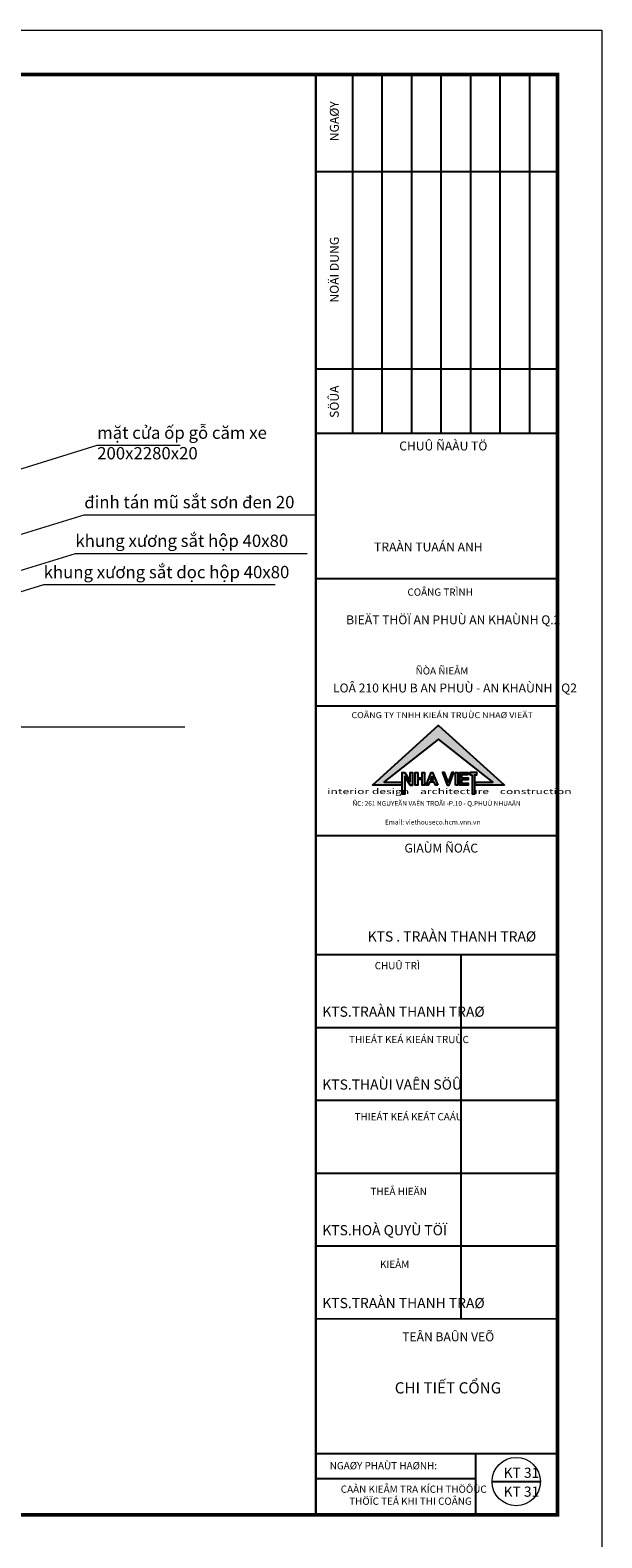
# Model space of a CAD drawing. Units: millimetres. Extents: x -55760 to 1146263, y -455585 to 288245.
# Drawn here: x 490761 to 500988, y 147884 to 174825 of the extents above; entities that cross this region are included whole.
import ezdxf

# ---------------------------------------------------------------- set-up
doc = ezdxf.new("R2010")
doc.units = ezdxf.units.MM
doc.layers.get('Defpoints').update_dxf_attribs({"lineweight": 5})
doc.layers.add('NOITHAT', color=35, linetype='Continuous', lineweight=5)
doc.layers.add('TUONG', color=2, linetype='Continuous', lineweight=18)
doc.styles.add('chu', font='VHELVEB.TTF', dxfattribs={"height": 200})
doc.styles.add('ghichu', font='VHELVCN.TTF', dxfattribs={"height": 200})
doc.styles.add('tieude', font='VFRANKO.TTF', dxfattribs={"height": 400})
doc.styles.add('VNI HC', font='VHELVCN.TTF')
doc.styles.add('VNI-AVO', font='arial.ttf')
doc.styles.add('VNI-AVO B', font='arial.ttf')
doc.styles.add('VNI-Helve-Condense 200', font='VHELVCN.TTF', dxfattribs={"width": 0.8, "height": 200})

msp = doc.modelspace()

# ---------------------------------------------------------------- hatches: boundary and pattern name
h = msp.add_hatch(color=1)
edge = h.paths.add_edge_path()
edge.add_line((498726.1, 161333.4), (498726.1, 161382.1))
edge.add_arc((498730, 161382.1), 3.91, 90, 180, ccw=False)
edge.add_line((498730, 161386.1), (499031.2, 161386.1))
edge.add_arc((499031.2, 161390), 3.91, 270, 411.81404)
edge.add_line((499033.6, 161393), (498063.2, 162156.3))
edge.add_line((498063.2, 162156.3), (497092.8, 161393))
edge.add_arc((497095.2, 161390), 3.91, 128.18596, 270)
edge.add_line((497095.2, 161386.1), (497403.8, 161386.1))
edge.add_arc((497403.8, 161382.1), 3.91, 0, 90, ccw=False)
edge.add_line((497407.7, 161382.1), (497407.7, 161337.4))
edge.add_arc((497403.8, 161337.4), 3.91, -90, 0, ccw=False)
edge.add_line((497403.8, 161333.4), (496894.9, 161333.4))
edge.add_arc((496894.9, 161337.4), 3.91, 132.17104, 270, ccw=False)
edge.add_line((496892.3, 161340.3), (498060.6, 162398.5))
edge.add_arc((498063.2, 162395.6), 3.91, 47.90166, 132.17104, ccw=False)
edge.add_line((498065.8, 162398.5), (499237.1, 161340.3))
edge.add_arc((499234.5, 161337.4), 3.91, -90, 47.90166, ccw=False)
edge.add_line((499234.5, 161333.4), (498726.1, 161333.4))
h = msp.add_hatch(color=256)
h.paths.add_polyline_path([(498598.6, 161521.2), (498479.4, 161521.2), (498479.4, 161466.8), (498598.6, 161466.8), (498598.6, 161431.3), (498479.4, 161431.3), (498479.4, 161370.1), (498598.6, 161370.1), (498598.6, 161333.4), (498444.4, 161333.4), (498444.4, 161557.6), (498598.6, 161557.6)])
h.paths.add_polyline_path([(498371, 161333.4), (498371, 161557.6), (498408.8, 161557.6), (498408.8, 161333.4)])
h.paths.add_polyline_path([(498339.2, 161557.6), (498302.6, 161557.6), (498238.5, 161389.4), (498174.3, 161557.6), (498137.7, 161557.6), (498223.2, 161333.4), (498253.7, 161333.4)])
h.paths.add_polyline_path([(498051.4, 161333.4), (498013.6, 161333.4), (497990.7, 161389.9), (497903.6, 161389.9), (497880.6, 161333.4), (497842.8, 161333.4), (497934.2, 161557.6), (497960, 161557.6)])
h.paths.add_polyline_path([(498670.1, 161521.1), (498670.1, 161177.9), (498713, 161177.9), (498713, 161521.1), (498753.3, 161521.1), (498753.3, 161557.6), (498629.8, 161557.6), (498629.8, 161521.1)])
h.paths.add_polyline_path([(497695.7, 161557.6), (497695.7, 161466.9), (497773.4, 161466.9), (497773.4, 161557.6), (497814.2, 161557.6), (497814.2, 161333.4), (497773.4, 161333.4), (497773.4, 161432.7), (497695.7, 161432.7), (497695.7, 161333.4), (497648.3, 161333.4), (497648.3, 161557.6)])
h.paths.add_polyline_path([(497417.7, 161174.4), (497417.7, 161557.6), (497464.8, 161557.6), (497559.3, 161398.9), (497559.3, 161557.6), (497598.4, 161557.6), (497598.4, 161333.4), (497559.3, 161333.4), (497463.5, 161486.5), (497463.5, 161174.4)])
h.paths.add_polyline_path([(497918.5, 161426.5), (497975.7, 161426.5), (497947.1, 161496.8)], flags=16)

# ---------------------------------------------------------------- linework, layer by layer
for p, q in [((496532.4, 167622.4), (496532.4, 174030.9)), ((497060.2, 167622.4), (497060.2, 174030.9)), ((497587.9, 167622.4), (497587.9, 174030.9)), ((498115.7, 167622.4), (498115.7, 174030.9)), ((498643.5, 167622.4), (498643.5, 174030.9)), ((499171.3, 167622.4), (499171.3, 174030.9)), ((499699.1, 167622.4), (499699.1, 174030.9)), ((495872.6, 172301.5), (500198, 172301.5)), ((495872.6, 168770.3), (500198, 168770.3)), ((495872.6, 167622.4), (500194, 167622.4)), ((495872.6, 165027.8), (500194, 165027.8)), ((495872.6, 162749.6), (500194, 162749.6)), ((497417.7, 161557.6), (497464.8, 161557.6)), ((497559.3, 161557.6), (497598.4, 161557.6)), ((497947.1, 161496.8), (497918.5, 161426.5)), ((497918.5, 161426.5), (497975.7, 161426.5)), ((497947.1, 161496.8), (497975.7, 161426.5)), ((497559.3, 161333.4), (497598.4, 161333.4)), ((495872.6, 160435.3), (500194, 160435.3)), ((495872.6, 158306.9), (500194, 158306.9)), ((498469.6, 151799), (498469.6, 158306.9)), ((495872.6, 157005.3), (500194, 157005.3)), ((495872.6, 155703.8), (500194, 155703.8)), ((495872.6, 154402.2), (500194, 154402.2)), ((495872.6, 153100.6), (500194, 153100.6)), ((495872.6, 149389.5), (500194, 149389.5)), ((498735.4, 148297.8), (498735.4, 149389.5)), ((495872.6, 148942.4), (498735.4, 148942.4))]:
    msp.add_line(p, q)
at = {"const_width": 66.1}
msp.add_lwpolyline([(463965.9, 174030.9), (500194, 174030.9), (500194, 148297.8), (463965.9, 148297.8)], close=True, dxfattribs=at)
for points, const_width in [([(495872.6, 148297.8), (495872.6, 174030.9)], 39.7), ([(500194, 165027.8), (495872.6, 165027.8)], 26.5), ([(500194, 162749.6), (495872.6, 162749.6)], 26.5), ([(500194, 151799), (495872.6, 151799)], 26.5)]:
    msp.add_lwpolyline(points, dxfattribs=dict(const_width=const_width))
msp.add_lwpolyline([(498726.1, 161333.4), (498726.1, 161382.1, -0.4142136), (498730, 161386.1), (499031.2, 161386.1, 0.7120695), (499033.6, 161393), (498063.2, 162156.3), (497092.8, 161393, 0.7120695), (497095.2, 161386.1), (497403.8, 161386.1, -0.4142136), (497407.7, 161382.1), (497407.7, 161337.4, -0.4142136), (497403.8, 161333.4), (496894.9, 161333.4, -0.6861827), (496892.3, 161340.3), (498060.6, 162398.5, -0.3852133), (498065.8, 162398.5), (499237.1, 161340.3, -0.6866493), (499234.5, 161333.4), (498726.1, 161333.4)], format="xyb")
for points in [[(497417.7, 161174.4), (497417.7, 161557.6), (497464.8, 161557.6), (497559.3, 161398.9), (497559.3, 161557.6), (497598.4, 161557.6), (497598.4, 161333.4), (497559.3, 161333.4), (497463.5, 161486.5), (497463.5, 161174.4), (497417.7, 161174.4)], [(497695.7, 161557.6), (497695.7, 161466.9), (497773.4, 161466.9), (497773.4, 161557.6), (497814.2, 161557.6), (497814.2, 161333.4), (497773.4, 161333.4), (497773.4, 161432.7), (497695.7, 161432.7), (497695.7, 161333.4), (497648.3, 161333.4), (497648.3, 161557.6), (497695.7, 161557.6)], [(498051.4, 161333.4), (498013.6, 161333.4), (497990.7, 161389.9), (497903.6, 161389.9), (497880.6, 161333.4), (497842.8, 161333.4), (497934.2, 161557.6), (497960, 161557.6), (498051.4, 161333.4)], [(498339.2, 161557.6), (498302.6, 161557.6), (498238.5, 161389.4), (498174.3, 161557.6), (498137.7, 161557.6), (498223.2, 161333.4), (498253.7, 161333.4), (498339.2, 161557.6)], [(498371, 161333.4), (498371, 161557.6), (498408.8, 161557.6), (498408.8, 161333.4), (498371, 161333.4)], [(498598.6, 161521.2), (498479.4, 161521.2), (498479.4, 161466.8), (498598.6, 161466.8), (498598.6, 161431.3), (498479.4, 161431.3), (498479.4, 161370.1), (498598.6, 161370.1), (498598.6, 161333.4), (498444.4, 161333.4), (498444.4, 161557.6), (498598.6, 161557.6), (498598.6, 161521.2)], [(498670.1, 161521.1), (498670.1, 161177.9), (498713, 161177.9), (498713, 161521.1), (498753.3, 161521.1), (498753.3, 161557.6), (498629.8, 161557.6), (498629.8, 161521.1), (498670.1, 161521.1)], [(499025.6, 148889.5), (499884.2, 148889.5)]]:
    msp.add_lwpolyline(points)
at = {"layer": 'Defpoints', "color": 8, "ltscale": 10}
msp.add_lwpolyline([(461789.5, 174824.6), (500987.7, 174824.6), (500987.7, 147504.2), (461789.5, 147504.2)], close=True, dxfattribs=at)
at = {"layer": 'NOITHAT', "ltscale": 100}
for p, q in [((488068.1, 166207.9), (491960.7, 167406.8)), ((491960.7, 167406.8), (493445.6, 167406.8)), ((487837.2, 164967.5), (491729.8, 166166.5)), ((491729.8, 166166.5), (495872.6, 166166.5)), ((488393.1, 164496.6), (491571.2, 165475.4)), ((491571.2, 165475.4), (495714, 165475.4)), ((487825.5, 163937.6), (491003.5, 164916.4)), ((491003.5, 164916.4), (495146.3, 164916.4)), ((493528.8, 162370.9), (465249.1, 162370.9))]:
    msp.add_line(p, q, dxfattribs=at)
at = {"layer": 'NOITHAT', "color": 4, "ltscale": 100}
msp.add_line((493528.8, 162370.9), (465249.1, 162370.9), dxfattribs=at)
at = {"layer": 'TUONG'}
msp.add_circle((499454.9, 148889.5), 432.2, dxfattribs=at)

# ---------------------------------------------------------------- texts
at = {"ltscale": 50, "style": 'tieude'}
for s, height, p in [('%%UNGAØY', 159.22, (496281.7, 172839.4)), ('%%UNOÄI DUNG', 159.217, (496281.7, 169955.5)), ('%%USÖÛA', 159.22, (496281.7, 167895.6))]:
    msp.add_text(s, height=height, rotation=90, dxfattribs=at).set_placement(p)
at = {"ltscale": 50}
for s, height, style, p in [('%%UCHUÛ ÑAÀU TÖ', 159.217, 'tieude', (497363.3, 167314.9)), ('%%UTRAÀN TUAÁN ANH', 159.217, 'tieude', (496912.9, 165510.4)), ('%%UCOÂNG TRÌNH', 129.793, 'VNI-Helve-Condense 200', (497510.4, 164718.4)), ('%%UBIEÄT THÖÏ AN PHUÙ AN KHAÙNH Q.2 ', 159.217, 'tieude', (496413, 164208.8)), ('%%U ÑÒA ÑIEÅM', 129.793, 'VNI-Helve-Condense 200', (497616.1, 163311.3)), ('%%ULOÂ 210 KHU B AN PHUÙ - AN KHAÙNH , Q2', 159.217, 'tieude', (496177.8, 162990.3)), ('%%UGIAÙM ÑOÁC', 159.217, 'tieude', (497456.5, 160129.6)), ('KTS . TRAÀN THANH TRAØ', 181.71, 'VNI HC', (496798.8, 158539.3)), ('%%UCHUÛ TRÌ', 129.793, 'VNI-Helve-Condense 200', (496924.6, 158043.8)), ('KTS.TRAÀN THANH TRAØ', 181.71, 'VNI HC', (495988.2, 157195.4)), ('%%UTHIEÁT KEÁ KIEÁN TRUÙC', 129.793, 'VNI-Helve-Condense 200', (496465.5, 156724)), ('KTS.THAÙI VAÊN SÖÛ', 181.71, 'VNI HC', (495988.2, 155893.8)), ('%%UTHIEÁT KEÁ KEÁT CAÁU', 129.793, 'VNI-Helve-Condense 200', (496564.8, 155344.2)), ('%%UTHEÅ HIEÄN', 129.793, 'VNI-Helve-Condense 200', (496849.5, 154009.9)), ('KTS.HOÀ QUYÙ TÖÏ', 181.71, 'VNI HC', (495988.2, 153290.6)), ('%%UKIEÅM', 129.79, 'VNI-Helve-Condense 200', (497020.6, 152708.3)), ('KTS.TRAÀN THANH TRAØ', 181.71, 'VNI HC', (495988.2, 151989)), ('%%UTEÂN BAÛN VEÕ', 159.217, 'tieude', (497415.6, 151396.9)), ('%%UNGAØY PHAÙT HAØNH:', 129.793, 'VNI-Helve-Condense 200', (496120.1, 149108.8)), ('KT 31', 181.71, 'VNI HC', (499228.8, 148956.4)), ('CAÀN KIEÅM TRA KÍCH THÖÔÙC ', 129.793, 'VNI-Helve-Condense 200', (496317.5, 148689.4)), ('KT 31', 181.71, 'VNI HC', (499228.8, 148619.1)), (' THÖÏC TEÁ KHI THI COÂNG', 129.793, 'VNI-Helve-Condense 200', (496429, 148474.6))]:
    msp.add_text(s, height=height, dxfattribs=dict(at, style=style)).set_placement(p)
at = {"color": 11}
for s, height, style, width, p in [('COÂNG TY TNHH KIEÁN TRUÙC NHAØ VIEÄT', 106.705, 'chu', 1.1, (496507.8, 162531.3)), ('interior design    architecture    construction', 98.985, 'ghichu', 1.6, (496075, 161174))]:
    msp.add_text(s, height=height, dxfattribs=dict(at, style=style, width=width)).set_placement(p)
at = {"style": 'chu'}
for s, p in [('ÑC: 261 NGUYEÃN VAÊN TROÃI -P.10 - Q.PHUÙ NHUAÄN', (496526.3, 160964.5)), ('Email: viethouseco.hcm.vnn.vn', (497108.5, 160630.2))]:
    msp.add_text(s, height=85.787, dxfattribs=at).set_placement(p)
at = {"layer": 'NOITHAT', "ltscale": 100, "char_height": 220, "attachment_point": 1, "style": 'VNI-AVO B'}
for s, insert, width in [('mặt cửa ốp gỗ căm xe 200x2280x20', (491960.7, 167741.7), 3564.662), ('đinh tán mũ sắt sơn đen 20', (491729.8, 166501.4), 3803.321), ('khung xương sắt hộp 40x80', (491571.2, 165810.3), 4675.998), ('khung xương sắt dọc hộp 40x80', (491003.5, 165251.3), 4675.998)]:
    msp.add_mtext(s, dxfattribs=dict(at, insert=insert, width=width))
at = {"layer": 'TUONG', "linetype": 'ByBlock', "ltscale": 30, "insert": (498754.9, 150664.7), "char_height": 200, "width": 115780.584, "attachment_point": 3, "style": 'VNI-AVO'}
msp.add_mtext('^I^ICHI TIẾT CỔNG', dxfattribs=at)

doc.saveas('drawing.dxf')
